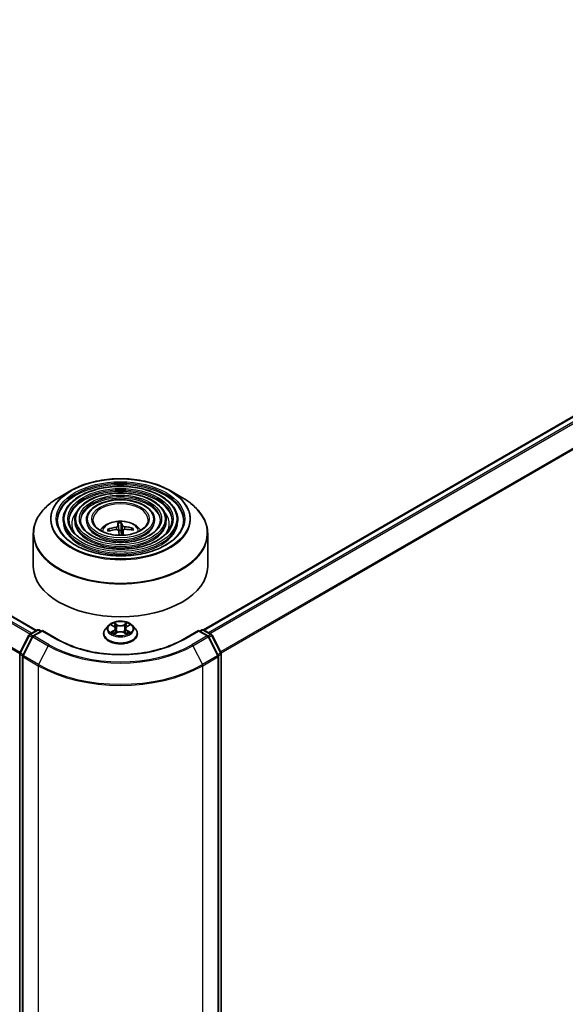
# Model space of a CAD drawing. Units: millimetres. Extents: x -922 to 7349, y 36 to 1300.
# Drawn here: x -526 to -474, y 383 to 477 of the extents above; entities that cross this region are included whole.
import ezdxf

# ---------------------------------------------------------------- set-up
doc = ezdxf.new("R2010")
doc.units = ezdxf.units.MM
doc.header["$LTSCALE"] = 4.5
doc.layers.add('Visible (ISO)', color=7, linetype='Continuous', lineweight=35)
doc.layers.add('Visible Narrow (ISO)', color=7, linetype='Continuous', lineweight=25)

msp = doc.modelspace()

# ---------------------------------------------------------------- linework, layer by layer
at = {"layer": 'Visible (ISO)'}
for p, q in [((-646.1588, 488.8744), (-524.5019, 418.6358)), ((-508.5529, 418.6811), (-430.0294, 464.0167)), ((-521.2251, 431.993), (-522.3576, 431.3391)), ((-511.751, 431.993), (-510.6185, 431.3391)), ((-521.9742, 429.1939), (-521.9742, 429.0578)), ((-520.863, 429.1939), (-520.863, 429.0578)), ((-519.7519, 429.1939), (-519.7519, 429.0578)), ((-516.7234, 428.8673), (-516.6622, 428.1672)), ((-516.4274, 428.1765), (-516.4095, 428.8798)), ((-513.2243, 429.1939), (-513.2243, 429.0578)), ((-512.1132, 429.1939), (-512.1132, 429.0578)), ((-511.002, 429.1939), (-511.002, 429.0578)), ((-517.5656, 428.1421), (-517.6371, 428.2617)), ((-516.2458, 428.1935), (-516.2965, 427.7212)), ((-515.3606, 428.3522), (-515.4263, 428.2352)), ((-524.8214, 427.8862), (-524.8214, 424.7485)), ((-508.1547, 427.8862), (-508.1547, 424.7485)), ((-525.182, 418.2432), (-524.4281, 418.6784)), ((-523.952, 418.6358), (-524.8444, 418.1206)), ((-524.2615, 418.6784), (-524.0698, 418.5678)), ((-523.952, 418.5794), (-523.952, 418.6358)), ((-522.4151, 417.7485), (-523.952, 418.6358)), ((-517.6274, 419.1054), (-517.903, 418.7979)), ((-517.3569, 419.1388), (-517.1209, 418.9977)), ((-516.9753, 418.8035), (-516.9297, 418.3793)), ((-516.0009, 418.8035), (-516.0464, 418.3793)), ((-515.8552, 418.9977), (-515.6192, 419.1388)), ((-515.3487, 419.1054), (-515.0732, 418.7979)), ((-509.0242, 418.6358), (-510.561, 417.7485)), ((-509.0242, 418.6358), (-509.0242, 418.5794)), ((-508.1318, 418.1206), (-509.0242, 418.6358)), ((-508.9063, 418.5678), (-508.7147, 418.6784)), ((-508.548, 418.6784), (-507.7941, 418.2432)), ((-526.104, 416.4926), (-525.2472, 418.1745)), ((-524.9095, 418.0519), (-525.829, 416.2471)), ((-518.0992, 418.3073), (-518.0992, 418.3257)), ((-517.077, 418.2972), (-516.8312, 418.4342)), ((-516.1449, 418.4342), (-515.8991, 418.2972)), ((-514.877, 418.3073), (-514.877, 418.3257)), ((-507.1472, 416.2471), (-508.0666, 418.0519)), ((-507.729, 418.1745), (-506.8722, 416.4926)), ((-526.1221, 339.0469), (-526.1221, 416.417)), ((-525.8471, 416.1714), (-525.8471, 338.7028)), ((-507.129, 338.7028), (-507.129, 416.1714)), ((-506.854, 416.417), (-506.854, 339.0469))]:
    msp.add_line(p, q, dxfattribs=at)
for centre, start, end in [((-524.3448, 418.5341), 60, 120), ((-508.6313, 418.5341), 60, 120), ((-525.0987, 418.0988), 120, 153.004492), ((-524.761, 417.9763), 120, 153.004492), ((-508.2151, 417.9763), 26.995508, 60), ((-507.8775, 418.0988), 26.995508, 60), ((-525.9554, 416.417), 153.004492, 180), ((-525.6805, 416.1714), 153.004492, 180), ((-507.2957, 416.1714), 0, 26.995508), ((-507.0207, 416.417), 0, 26.995508)]:
    msp.add_arc(centre, 0.1667, start, end, dxfattribs=at)
for centre, major_axis, ratio, start_param, end_param in [((-516.4104, 425.4806), (-0.2935, 3.5983), 0.0360652, 0.2706628, 0.5096471), ((-516.5652, 425.4745), (0.0084, 3.6103), 0.1476882, 5.7782535, 6.0172378), ((-516.4788, 425.4353), (-3.5117, -0.8378), 0.85786, 4.6261519, 4.8651362), ((-516.4894, 425.5247), (3.609, 0.0975), 0.7629453, 1.6537898, 1.8927741), ((-516.411, 425.4852), (0.506, -3.5746), 0.0470494, 2.2389291, 2.412423), ((-516.4881, 427.6962), (0.8341, 0), 0.5773503, 1.4980052, 1.781108), ((-516.5657, 425.4791), (0.221, 3.6035), 0.0645736, 5.3887606, 5.565322), ((-516.4867, 425.435), (-3.6081, -0.125), 0.863584, 4.3398933, 4.5788776), ((-516.4974, 425.5244), (3.5496, 0.6592), 0.7572213, 1.0764757, 1.31546), ((-516.4881, 424.7485), (8.3333, 0), 0.5773503, 3.1415927, 6.2831853)]:
    msp.add_ellipse(centre, major_axis=major_axis, ratio=ratio, start_param=start_param, end_param=end_param, dxfattribs=at)
for points, knots in [([(-521.2251, 431.993), (-520.7262, 432.2811), (-520.1504, 432.5224), (-518.8999, 432.8902), (-518.2255, 433.0167), (-516.8423, 433.1432), (-516.1338, 433.1432), (-514.7507, 433.0167), (-514.0762, 432.8902), (-512.8258, 432.5224), (-512.25, 432.2811), (-511.751, 431.993)], [3.1415927, 3.1415927, 3.1415927, 3.1415927, 3.4557519, 3.4557519, 3.7699112, 3.7699112, 4.0840704, 4.0840704, 4.3982297, 4.3982297, 4.712389, 4.712389, 4.712389, 4.712389]), ([(-511.002, 429.1939), (-511.002, 429.5319), (-511.0931, 429.8693), (-511.4478, 430.5137), (-511.7152, 430.8198), (-512.4024, 431.3714), (-512.8255, 431.6155), (-513.7812, 432.0131), (-514.3139, 432.1664), (-515.4339, 432.3672), (-516.0208, 432.4148), (-517.1905, 432.4002), (-517.773, 432.338), (-518.8761, 432.1098), (-519.3964, 431.9436), (-520.3229, 431.5224), (-520.7289, 431.2673), (-521.3827, 430.6916), (-521.6312, 430.371), (-521.9102, 429.7605), (-521.9742, 429.4773), (-521.9742, 429.1939)], [0.7853982, 0.7853982, 0.7853982, 0.7853982, 1.0930669, 1.0930669, 1.4089674, 1.4089674, 1.7317648, 1.7317648, 2.0550967, 2.0550967, 2.3778498, 2.3778498, 2.7003819, 2.7003819, 3.0232006, 3.0232006, 3.3465933, 3.3465933, 3.6689794, 3.6689794, 3.9269908, 3.9269908, 3.9269908, 3.9269908]), ([(-512.1132, 429.1939), (-512.1132, 429.4635), (-512.1853, 429.7326), (-512.4655, 430.247), (-512.6775, 430.4916), (-513.223, 430.9333), (-513.5599, 431.1291), (-514.3214, 431.4482), (-514.7461, 431.5714), (-515.6389, 431.7329), (-516.1069, 431.7715), (-517.0396, 431.7609), (-517.5042, 431.7118), (-518.3845, 431.5303), (-518.8, 431.398), (-519.5406, 431.0617), (-519.8655, 430.8576), (-520.3891, 430.3963), (-520.5885, 430.139), (-520.8118, 429.6486), (-520.863, 429.4214), (-520.863, 429.1939)], [0.7853982, 0.7853982, 0.7853982, 0.7853982, 1.0901259, 1.0901259, 1.4048166, 1.4048166, 1.7282556, 1.7282556, 2.0524488, 2.0524488, 2.3759179, 2.3759179, 2.6991047, 2.6991047, 3.0226486, 3.0226486, 3.3469087, 3.3469087, 3.6698622, 3.6698622, 3.9269908, 3.9269908, 3.9269908, 3.9269908]), ([(-524.8214, 427.8862), (-524.8214, 428.1448), (-524.7861, 428.4035), (-524.6463, 428.913), (-524.5419, 429.1639), (-524.2675, 429.6514), (-524.0976, 429.8881), (-523.6973, 430.3417), (-523.4668, 430.5587), (-522.9514, 430.9683), (-522.6664, 431.1609), (-522.3576, 431.3391)], [2.35619449, 2.35619449, 2.35619449, 2.35619449, 2.51327412, 2.51327412, 2.67035376, 2.67035376, 2.82743339, 2.82743339, 2.98451302, 2.98451302, 3.14159265, 3.14159265, 3.14159265, 3.14159265]), ([(-513.2243, 429.1939), (-513.2243, 429.3951), (-513.2773, 429.5959), (-513.4833, 429.9804), (-513.6398, 430.1633), (-514.0436, 430.4952), (-514.2944, 430.6426), (-514.8615, 430.8834), (-515.1782, 430.9763), (-515.844, 431.0987), (-516.1929, 431.1283), (-516.8887, 431.1216), (-517.2354, 431.0855), (-517.893, 430.9509), (-518.2037, 430.8524), (-518.7584, 430.601), (-519.0022, 430.448), (-519.3956, 430.101), (-519.5458, 429.9069), (-519.7134, 429.5367), (-519.7519, 429.3654), (-519.7519, 429.1939)], [0.7853982, 0.7853982, 0.7853982, 0.7853982, 1.0853462, 1.0853462, 1.3978713, 1.3978713, 1.7223159, 1.7223159, 2.0479692, 2.0479692, 2.3726573, 2.3726573, 2.6969553, 2.6969553, 3.0217267, 3.0217267, 3.3474497, 3.3474497, 3.6713195, 3.6713195, 3.9269908, 3.9269908, 3.9269908, 3.9269908]), ([(-510.6185, 431.3391), (-510.3097, 431.1609), (-510.0247, 430.9683), (-509.5093, 430.5587), (-509.2789, 430.3417), (-508.8785, 429.8881), (-508.7086, 429.6514), (-508.4343, 429.1639), (-508.3298, 428.913), (-508.19, 428.4035), (-508.1547, 428.1448), (-508.1547, 427.8862)], [4.71238898, 4.71238898, 4.71238898, 4.71238898, 4.86946861, 4.86946861, 5.02654825, 5.02654825, 5.18362788, 5.18362788, 5.34070751, 5.34070751, 5.49778714, 5.49778714, 5.49778714, 5.49778714]), ([(-510.4464, 429.1939), (-510.4464, 428.8217), (-510.554, 428.4489), (-510.9744, 427.7455), (-511.2817, 427.4147), (-512.0622, 426.828), (-512.5321, 426.5712), (-513.5907, 426.1543), (-514.179, 425.9942), (-515.4152, 425.7878), (-516.063, 425.7416), (-517.3517, 425.7684), (-517.9922, 425.8414), (-519.2, 426.0989), (-519.767, 426.2833), (-520.7693, 426.7429), (-521.2045, 427.0179), (-521.9015, 427.6287), (-522.1626, 427.9641), (-522.4615, 428.6002), (-522.5297, 428.8971), (-522.5297, 429.1939)], [5.4977871, 5.4977871, 5.4977871, 5.4977871, 5.8301191, 5.8301191, 6.1527641, 6.1527641, 6.4699265, 6.4699265, 6.78699, 6.78699, 7.104578, 7.104578, 7.4223392, 7.4223392, 7.7398288, 7.7398288, 8.0567797, 8.0567797, 8.3744189, 8.3744189, 8.6393798, 8.6393798, 8.6393798, 8.6393798]), ([(-511.5575, 429.1939), (-511.5575, 428.8901), (-511.646, 428.5856), (-511.9921, 428.0121), (-512.2439, 427.7429), (-512.8827, 427.2661), (-513.2665, 427.0576), (-514.1308, 426.7191), (-514.6111, 426.5892), (-515.6203, 426.422), (-516.1491, 426.3848), (-517.2008, 426.4076), (-517.7235, 426.4676), (-518.7085, 426.6783), (-519.1707, 426.8289), (-519.987, 427.2036), (-520.3412, 427.4276), (-520.908, 427.924), (-521.12, 428.1962), (-521.3632, 428.7121), (-521.4186, 428.9531), (-521.4186, 429.1939)], [5.4977871, 5.4977871, 5.4977871, 5.4977871, 5.8330605, 5.8330605, 6.1561415, 6.1561415, 6.4726347, 6.4726347, 6.7890489, 6.7890489, 7.1061045, 7.1061045, 7.4233689, 7.4233689, 7.740299, 7.740299, 8.0565671, 8.0565671, 8.373651, 8.373651, 8.6393798, 8.6393798, 8.6393798, 8.6393798]), ([(-512.6687, 429.1939), (-512.6687, 428.9585), (-512.7381, 428.7223), (-513.01, 428.2788), (-513.2062, 428.0712), (-513.7033, 427.7042), (-514.001, 427.544), (-514.6711, 427.284), (-515.0433, 427.1843), (-515.8254, 427.0563), (-516.2352, 427.0281), (-517.05, 427.0469), (-517.4548, 427.0939), (-518.217, 427.2578), (-518.5744, 427.3745), (-519.2048, 427.6644), (-519.4779, 427.8372), (-519.9144, 428.2193), (-520.0772, 428.4283), (-520.2647, 428.824), (-520.3074, 429.0091), (-520.3074, 429.1939)], [5.4977871, 5.4977871, 5.4977871, 5.4977871, 5.8378434, 5.8378434, 6.1614857, 6.1614857, 6.4769025, 6.4769025, 6.792299, 6.792299, 7.1085208, 7.1085208, 7.4250047, 7.4250047, 7.7410543, 7.7410543, 8.0562455, 8.0562455, 8.3724346, 8.3724346, 8.6393798, 8.6393798, 8.6393798, 8.6393798]), ([(-513.8492, 429.1939), (-513.8492, 429.0311), (-513.8984, 428.8674), (-514.0917, 428.5618), (-514.2289, 428.4199), (-514.5751, 428.1698), (-514.7813, 428.0608), (-515.245, 427.8841), (-515.5026, 427.8165), (-516.0435, 427.7301), (-516.3269, 427.7116), (-516.8899, 427.7261), (-517.1694, 427.7593), (-517.695, 427.8734), (-517.941, 427.9543), (-518.3739, 428.1539), (-518.5609, 428.2725), (-518.859, 428.5331), (-518.9696, 428.6749), (-519.0978, 428.9431), (-519.127, 429.0686), (-519.127, 429.1939)], [5.4977871, 5.4977871, 5.4977871, 5.4977871, 5.8478314, 5.8478314, 6.1721038, 6.1721038, 6.4853312, 6.4853312, 6.7987435, 6.7987435, 7.1133395, 7.1133395, 7.4282944, 7.4282944, 7.7426124, 7.7426124, 8.0556781, 8.0556781, 8.3700357, 8.3700357, 8.6393798, 8.6393798, 8.6393798, 8.6393798]), ([(-518.4253, 428.196), (-518.3756, 428.2702), (-518.3206, 428.3379), (-518.1295, 428.5402), (-517.9801, 428.65), (-517.6254, 428.8501), (-517.4146, 428.9283), (-516.9685, 429.0368), (-516.7323, 429.064), (-516.2621, 429.0652), (-516.0284, 429.0397), (-515.5729, 428.933), (-515.3511, 428.8517), (-514.9467, 428.6208), (-514.7603, 428.4743), (-514.5879, 428.2494), (-514.569, 428.2231), (-514.5508, 428.196)], [0.4377939, 0.4377939, 0.4377939, 0.4377939, 0.5682133, 0.5682133, 0.8655707, 0.8655707, 1.2408307, 1.2408307, 1.6352556, 1.6352556, 2.0250919, 2.0250919, 2.4193597, 2.4193597, 2.7936656, 2.7936656, 2.8413192, 2.8413192, 2.8413192, 2.8413192]), ([(-516.7234, 428.8673), (-516.724, 428.8745), (-516.7247, 428.8825), (-516.7258, 428.8978), (-516.7265, 428.9074), (-516.7273, 428.922), (-516.7277, 428.9296), (-516.728, 428.939), (-516.728, 428.9429), (-516.7279, 428.9451)], [0.0427285, 0.0427285, 0.0427285, 0.0427285, 0.046469677, 0.046469677, 0.051108902, 0.051108902, 0.055816051, 0.055816051, 0.05997866, 0.05997866, 0.05997866, 0.05997866]), ([(-516.4169, 428.9575), (-516.4158, 428.9553), (-516.4146, 428.9515), (-516.4126, 428.9421), (-516.4115, 428.9345), (-516.4102, 428.9199), (-516.4097, 428.9103), (-516.4093, 428.895), (-516.4093, 428.887), (-516.4095, 428.8798)], [0.014560073, 0.014560073, 0.014560073, 0.014560073, 0.018722682, 0.018722682, 0.023429831, 0.023429831, 0.028069056, 0.028069056, 0.031810233, 0.031810233, 0.031810233, 0.031810233]), ([(-517.7234, 428.2853), (-517.716, 428.2881), (-517.7071, 428.2901), (-517.6908, 428.2912), (-517.6806, 428.2902), (-517.6647, 428.2856), (-517.6561, 428.2812), (-517.6451, 428.2725), (-517.6405, 428.2671), (-517.6371, 428.2617)], [0.014560073, 0.014560073, 0.014560073, 0.014560073, 0.018722682, 0.018722682, 0.023429831, 0.023429831, 0.028069056, 0.028069056, 0.031810233, 0.031810233, 0.031810233, 0.031810233]), ([(-516.7299, 428.6165), (-516.7297, 428.6052), (-516.734, 428.5926), (-516.7522, 428.5684), (-516.766, 428.5567), (-516.7982, 428.5371), (-516.8187, 428.5279), (-516.8576, 428.5157), (-516.8751, 428.5116), (-516.8924, 428.5088)], [0, 0, 0, 0, 0.012499779, 0.012499779, 0.024999557, 0.024999557, 0.037523671, 0.037523671, 0.046676606, 0.046676606, 0.046676606, 0.046676606]), ([(-516.8627, 428.2606), (-516.8397, 428.2626), (-516.815, 428.2618), (-516.7694, 428.2534), (-516.7485, 428.2459), (-516.7151, 428.227), (-516.7005, 428.2144), (-516.6833, 428.1896), (-516.6785, 428.1782), (-516.6763, 428.1668)], [0, 0, 0, 0, 0.012499779, 0.012499779, 0.024999557, 0.024999557, 0.037523671, 0.037523671, 0.046676606, 0.046676606, 0.046676606, 0.046676606]), ([(-516.1134, 428.5398), (-516.1364, 428.5417), (-516.1611, 428.5459), (-516.2067, 428.5584), (-516.2277, 428.5669), (-516.261, 428.5851), (-516.2757, 428.5962), (-516.2928, 428.6163), (-516.2976, 428.6251), (-516.2999, 428.6336)], [0, 0, 0, 0, 0.012499779, 0.012499779, 0.024999557, 0.024999557, 0.037523671, 0.037523671, 0.046676606, 0.046676606, 0.046676606, 0.046676606]), ([(-516.2462, 428.1839), (-516.2464, 428.1991), (-516.2421, 428.2151), (-516.2239, 428.2435), (-516.2101, 428.256), (-516.1779, 428.275), (-516.1575, 428.2827), (-516.1185, 428.2903), (-516.101, 428.2917), (-516.0838, 428.2915)], [0, 0, 0, 0, 0.012499779, 0.012499779, 0.024999557, 0.024999557, 0.037523671, 0.037523671, 0.046676606, 0.046676606, 0.046676606, 0.046676606]), ([(-515.3606, 428.3522), (-515.3573, 428.3579), (-515.3527, 428.3636), (-515.3418, 428.3732), (-515.3332, 428.3783), (-515.3173, 428.3842), (-515.307, 428.386), (-515.2906, 428.3862), (-515.2817, 428.3849), (-515.2741, 428.3827)], [0.0427285, 0.0427285, 0.0427285, 0.0427285, 0.046469677, 0.046469677, 0.051108902, 0.051108902, 0.055816051, 0.055816051, 0.05997866, 0.05997866, 0.05997866, 0.05997866]), ([(-515.3487, 419.1054), (-515.4169, 419.1814), (-515.5035, 419.2482), (-515.7078, 419.363), (-515.8268, 419.4103), (-516.0822, 419.4793), (-516.2185, 419.5011), (-516.4948, 419.5179), (-516.6347, 419.513), (-516.9055, 419.4769), (-517.0363, 419.4458), (-517.2766, 419.3591), (-517.3861, 419.3035), (-517.5348, 419.1969), (-517.5847, 419.153), (-517.6274, 419.1054)], [1.2629648, 1.2629648, 1.2629648, 1.2629648, 1.5839777, 1.5839777, 1.9184063, 1.9184063, 2.2514838, 2.2514838, 2.5827972, 2.5827972, 2.9145331, 2.9145331, 3.2485111, 3.2485111, 3.4494242, 3.4494242, 3.4494242, 3.4494242]), ([(-517.903, 418.7979), (-517.9278, 418.7702), (-517.9506, 418.7416), (-517.9917, 418.6826), (-518.01, 418.6522), (-518.0418, 418.5899), (-518.0553, 418.5579), (-518.077, 418.493), (-518.0853, 418.4599), (-518.0964, 418.3931), (-518.0992, 418.3594), (-518.0992, 418.3257)], [3.4494242, 3.4494242, 3.4494242, 3.4494242, 3.54493753, 3.54493753, 3.64045085, 3.64045085, 3.73596417, 3.73596417, 3.83147749, 3.83147749, 3.92699082, 3.92699082, 3.92699082, 3.92699082]), ([(-516.9753, 418.8035), (-516.9769, 418.8186), (-516.9804, 418.8336), (-516.9908, 418.8628), (-516.9977, 418.877), (-517.0148, 418.9044), (-517.0248, 418.9176), (-517.0478, 418.9427), (-517.0607, 418.9547), (-517.089, 418.9773), (-517.1044, 418.9879), (-517.1209, 418.9977)], [0.84730152, 0.84730152, 0.84730152, 0.84730152, 0.98850982, 0.98850982, 1.12971813, 1.12971813, 1.27092643, 1.27092643, 1.41213473, 1.41213473, 1.55334303, 1.55334303, 1.55334303, 1.55334303]), ([(-516.1449, 418.4342), (-516.182, 418.4549), (-516.2241, 418.472), (-516.3148, 418.498), (-516.3633, 418.5069), (-516.4627, 418.5157), (-516.5135, 418.5157), (-516.6128, 418.5069), (-516.6614, 418.498), (-516.7521, 418.472), (-516.7942, 418.4549), (-516.8312, 418.4342)], [1.5882496, 1.5882496, 1.5882496, 1.5882496, 1.8954276, 1.8954276, 2.2026055, 2.2026055, 2.5097835, 2.5097835, 2.8169614, 2.8169614, 3.1241394, 3.1241394, 3.1241394, 3.1241394]), ([(-515.8552, 418.9977), (-515.8717, 418.9879), (-515.8871, 418.9773), (-515.9154, 418.9547), (-515.9283, 418.9427), (-515.9513, 418.9176), (-515.9614, 418.9044), (-515.9784, 418.877), (-515.9854, 418.8628), (-515.9958, 418.8336), (-515.9992, 418.8186), (-516.0009, 418.8035)], [3.15904595, 3.15904595, 3.15904595, 3.15904595, 3.30025425, 3.30025425, 3.44146255, 3.44146255, 3.58267086, 3.58267086, 3.72387916, 3.72387916, 3.86508746, 3.86508746, 3.86508746, 3.86508746]), ([(-514.877, 418.3257), (-514.877, 418.3594), (-514.8798, 418.3931), (-514.8908, 418.4599), (-514.8991, 418.493), (-514.9209, 418.5579), (-514.9344, 418.5899), (-514.9662, 418.6522), (-514.9845, 418.6826), (-515.0256, 418.7416), (-515.0483, 418.7702), (-515.0732, 418.7979)], [0.78539816, 0.78539816, 0.78539816, 0.78539816, 0.88091149, 0.88091149, 0.97642481, 0.97642481, 1.07193813, 1.07193813, 1.16745145, 1.16745145, 1.26296478, 1.26296478, 1.26296478, 1.26296478]), ([(-510.561, 417.7485), (-511.1773, 417.3927), (-511.8943, 417.0916), (-513.4581, 416.6316), (-514.3046, 416.4727), (-516.0425, 416.3137), (-516.9336, 416.3137), (-518.6715, 416.4727), (-519.5181, 416.6316), (-521.0818, 417.0916), (-521.7988, 417.3927), (-522.4151, 417.7485)], [1.5707963, 1.5707963, 1.5707963, 1.5707963, 1.8849556, 1.8849556, 2.1991149, 2.1991149, 2.5132741, 2.5132741, 2.8274334, 2.8274334, 3.1415927, 3.1415927, 3.1415927, 3.1415927]), ([(-518.0992, 418.3073), (-518.0992, 418.2079), (-518.073, 418.1088), (-517.9714, 417.919), (-517.8942, 417.8287), (-517.6949, 417.6648), (-517.5712, 417.592), (-517.2912, 417.4731), (-517.1349, 417.4272), (-516.8063, 417.3667), (-516.634, 417.3521), (-516.2906, 417.3554), (-516.1194, 417.3732), (-515.7948, 417.4396), (-515.6414, 417.4882), (-515.3675, 417.6124), (-515.2471, 417.6879), (-515.0529, 417.8592), (-514.9787, 417.9551), (-514.8959, 418.138), (-514.877, 418.2226), (-514.877, 418.3073)], [3.9269908, 3.9269908, 3.9269908, 3.9269908, 4.2267014, 4.2267014, 4.5391124, 4.5391124, 4.8636054, 4.8636054, 5.1893334, 5.1893334, 5.5140838, 5.5140838, 5.8384387, 5.8384387, 6.1632728, 6.1632728, 6.4890702, 6.4890702, 6.8129852, 6.8129852, 7.0685835, 7.0685835, 7.0685835, 7.0685835]), ([(-517.2501, 418.4158), (-517.2401, 418.4075), (-517.2292, 418.3991), (-517.2059, 418.3824), (-517.1934, 418.374), (-517.1669, 418.3575), (-517.1529, 418.3494), (-517.1234, 418.3335), (-517.1079, 418.3257), (-517.0824, 418.3137), (-517.0727, 418.3093), (-517.0629, 418.3051)], [4.53490148, 4.53490148, 4.53490148, 4.53490148, 4.60505141, 4.60505141, 4.67520135, 4.67520135, 4.74535128, 4.74535128, 4.81550122, 4.81550122, 4.85637589, 4.85637589, 4.85637589, 4.85637589]), ([(-515.9133, 418.3051), (-515.9034, 418.3093), (-515.8938, 418.3137), (-515.8682, 418.3257), (-515.8527, 418.3335), (-515.8232, 418.3494), (-515.8092, 418.3575), (-515.7827, 418.374), (-515.7703, 418.3824), (-515.7469, 418.3991), (-515.7361, 418.4075), (-515.726, 418.4158)], [6.13919839, 6.13919839, 6.13919839, 6.13919839, 6.18007307, 6.18007307, 6.250223, 6.250223, 6.32037294, 6.32037294, 6.39052288, 6.39052288, 6.46067281, 6.46067281, 6.46067281, 6.46067281])]:
    msp.add_open_spline(points, degree=3, knots=knots, dxfattribs=at)
for points, weights in [([(-516.6622, 428.1672), (-516.6585, 428.1091), (-516.6553, 428.0585)], [1, 1.06406405363, 1.12672051271]), ([(-516.3946, 427.7362), (-516.4054, 427.8776), (-516.4274, 428.1765)], [1.8284082018, 1.44873413118, 1])]:
    msp.add_rational_spline(points, weights, degree=2, dxfattribs=at)
msp.add_open_spline([(-516.3926, 427.7183), (-516.3935, 427.7242), (-516.3942, 427.7302), (-516.3946, 427.7362)], degree=3, dxfattribs=at)
at = {"layer": 'Visible Narrow (ISO)'}
for p, q in [((-646.7489, 488.5247), (-525.0999, 418.2906)), ((-524.967, 418.3673), (-646.6584, 488.6259)), ((-646.2422, 488.8662), (-524.5508, 418.6076)), ((-647.6957, 486.6169), (-526.1219, 416.4262)), ((-526.0874, 416.525), (-647.6683, 486.7198)), ((-508.5039, 418.653), (-429.9461, 464.0084)), ((-429.5298, 463.7681), (-508.0877, 418.4127)), ((-507.9548, 418.3359), (-429.4393, 463.6669)), ((-428.5199, 461.862), (-506.9244, 416.5951)), ((-506.8777, 416.5034), (-428.4926, 461.7591)), ((-516.8924, 428.5088), (-516.8893, 428.2581)), ((-516.7299, 428.6165), (-516.6841, 428.1893)), ((-516.2999, 428.6336), (-516.3946, 427.7362)), ((-516.2462, 428.1839), (-516.2957, 427.7213)), ((-516.1134, 428.5398), (-516.113, 428.2903)), ((-525.0987, 418.2349), (-524.3448, 418.6702)), ((-524.761, 418.1123), (-523.952, 418.5794)), ((-524.3448, 418.6702), (-524.1186, 418.5396)), ((-523.952, 418.5794), (-522.4985, 417.7403)), ((-517.4361, 419.1764), (-517.1352, 418.9966)), ((-517.1352, 418.6159), (-517.4361, 418.436)), ((-517.3044, 418.471), (-517.1153, 418.5841)), ((-516.8177, 419.1798), (-517.1293, 419.3536)), ((-517.1153, 418.5841), (-517.0957, 418.3199)), ((-517.0328, 419.2569), (-516.8369, 419.1476)), ((-516.8369, 419.1476), (-516.865, 418.7542)), ((-515.8468, 419.3536), (-516.1584, 419.1798)), ((-516.1392, 419.1476), (-515.9433, 419.2569)), ((-516.1392, 419.1476), (-516.1112, 418.7542)), ((-515.8609, 418.5841), (-515.8804, 418.3199)), ((-515.8609, 418.5841), (-515.6717, 418.471)), ((-515.841, 418.9966), (-515.5401, 419.1764)), ((-515.5401, 418.436), (-515.841, 418.6159)), ((-510.4777, 417.7403), (-509.0242, 418.5794)), ((-509.0242, 418.5794), (-508.2151, 418.1123)), ((-508.8575, 418.5396), (-508.6313, 418.6702)), ((-508.6313, 418.6702), (-507.8775, 418.2349)), ((-526.046, 416.4518), (-525.1892, 418.1337)), ((-525.771, 416.2062), (-524.8516, 418.0111)), ((-525.1892, 418.1337), (-524.9409, 417.9903)), ((-524.8696, 418.1027), (-525.0987, 418.2349)), ((-524.8516, 418.0111), (-523.3981, 417.1719)), ((-523.3075, 417.2732), (-524.761, 418.1123)), ((-517.1293, 418.2589), (-516.8177, 418.4326)), ((-516.1584, 418.4326), (-515.8468, 418.2589)), ((-508.2151, 418.1123), (-509.6686, 417.2732)), ((-509.5781, 417.1719), (-508.1246, 418.0111)), ((-508.1246, 418.0111), (-507.2051, 416.2062)), ((-507.8775, 418.2349), (-508.1065, 418.1027)), ((-508.0352, 417.9903), (-507.7869, 418.1337)), ((-507.7869, 418.1337), (-506.9302, 416.4518)), ((-523.3981, 417.1719), (-524.3175, 415.3671)), ((-509.5781, 417.1719), (-508.6586, 415.3671)), ((-526.0733, 338.9788), (-526.0733, 416.3489)), ((-526.0733, 416.3489), (-525.8413, 416.215)), ((-525.7977, 416.3085), (-526.046, 416.4518)), ((-525.7983, 416.1034), (-524.3448, 415.2642)), ((-525.7983, 338.6347), (-525.7983, 416.1034)), ((-524.3175, 415.3671), (-525.771, 416.2062)), ((-507.2051, 416.2062), (-508.6586, 415.3671)), ((-508.6313, 415.2642), (-507.1778, 416.1034)), ((-506.9302, 416.4518), (-507.1785, 416.3085)), ((-507.1778, 416.1034), (-507.1778, 338.6347)), ((-507.1348, 416.215), (-506.9028, 416.3489)), ((-506.9028, 416.3489), (-506.9028, 338.9788)), ((-524.3448, 415.2642), (-524.3448, 337.7955)), ((-508.6313, 337.7955), (-508.6313, 415.2642))]:
    msp.add_line(p, q, dxfattribs=at)
for centre, major_axis in [((-516.4881, 429.2846), (-6.6206, 0)), ((-516.4881, 429.2846), (-6.1528, 0)), ((-516.4881, 429.2846), (5.375, 0)), ((-516.4881, 429.2846), (-5.0417, 0)), ((-516.4881, 429.2846), (4.2638, 0)), ((-516.4881, 429.2846), (-3.9305, 0)), ((-516.4881, 429.2846), (3.1527, 0)), ((-516.4881, 429.2846), (-2.75, 0)), ((-516.4881, 418.8062), (1.1897, 0))]:
    msp.add_ellipse(centre, major_axis=major_axis, ratio=0.5773503, dxfattribs=at)
for centre, major_axis, ratio, start_param, end_param in [((-516.4881, 429.1939), (-6.0417, 0), 0.5773503, 3.1415927, 6.2831853), ((-516.4881, 429.258), (-6.6992, 0), 0.5773503, 5.4977871, 10.2101761), ((-516.4881, 429.0578), (6.0417, 0), 0.5773503, 0.0196904, 3.1219023), ((-516.4881, 429.1939), (-4.9306, 0), 0.5773503, 3.1415927, 6.2831853), ((-516.4881, 429.0578), (4.9306, 0), 0.5773503, 0.02418, 3.1174126), ((-516.4881, 427.9504), (8.3008, 0), 0.5773503, 2.3561945, 7.0685835), ((-516.4881, 429.1939), (-3.8193, 0), 0.5773503, 3.1415927, 6.2831853), ((-516.4881, 429.0578), (3.8193, 0), 0.5773503, 0.0313236, 3.1102691), ((-516.4881, 428.831), (-4.6528, 0), 0.5773503, 5.7863802, 6.6412643), ((-516.4881, 428.831), (-4.6527, 0), 0.5773503, 5.7865259, 6.6414156), ((-516.4881, 429.1939), (-2.6389, 0), 0.5773503, 3.1415927, 6.2831853), ((-516.4881, 428.831), (4.6528, 0), 0.5773503, 5.9251063, 6.7799904), ((-516.4881, 428.831), (4.6527, 0), 0.5773503, 5.924955, 6.7798447), ((-516.4881, 429.1939), (-5.4861, 0), 0.5773503, 0, 3.1415927), ((-516.4881, 429.0578), (5.4861, 0), 0.5773503, 3.1415927, 6.2831853), ((-516.4881, 429.1939), (-4.3749, 0), 0.5773503, 0, 3.1415927), ((-516.4881, 429.0578), (4.3749, 0), 0.5773503, 3.1415927, 6.2831853), ((-516.4881, 429.1939), (-3.2638, 0), 0.5773503, 0, 3.1415927), ((-516.4881, 429.0578), (3.2638, 0), 0.5773503, 3.1415927, 6.2831853), ((-516.4881, 428.0734), (-1.7049, 0), 0.5773503, 3.138847, 6.285931), ((-516.4881, 428.2442), (-1.2374, 0), 0.5773503, 4.6548465, 4.9074519), ((-516.4881, 428.2164), (1.1517, 0), 0.5773503, 1.5025322, 1.776581), ((-516.4881, 428.2442), (-1.2374, 0), 0.5773503, 6.2256429, 6.4782482), ((-516.4881, 428.2164), (-1.1517, 0), 0.5773503, 6.2149211, 6.4198409), ((-516.4881, 428.2164), (1.1517, 0), 0.5773503, 0.0047849, 0.2057846), ((-516.4881, 428.2442), (1.2374, 0), 0.5773503, 6.2256429, 6.4782482), ((-516.4881, 427.8862), (-8.3333, 0), 0.5773503, 0, 3.1415927), ((-524.3448, 418.5341), (-0.0833, 0.1443), 0.5773503, 5.4977871, 6.2831853), ((-524.3448, 418.5341), (0.0833, 0.1443), 0.5773503, 0, 0.7853982), ((-516.4881, 418.3752), (-1.5932, 0), 0.5773503, 5.8056187, 9.9023446), ((-516.4881, 418.765), (-1.2829, 0), 0.5773503, 5.8056187, 9.9023446), ((-516.4881, 418.8062), (-1.1445, 0), 0.5773503, 5.3071026, 5.6884717), ((-516.4881, 418.6803), (0.8957, 0), 0.5773503, 2.1762943, 2.4206222), ((-517.1352, 418.9739), (0.0143, 0.0238), 0.5873385, 0, 0.7942785), ((-517.4765, 418.8062), (0.4745, 0), 0.5773503, 5.5152404, 7.0511302), ((-517.1352, 418.5932), (0.0143, -0.0238), 0.5873385, 0.8637843, 2.3473142), ((-517.4765, 418.7855), (0.5022, 0), 0.5773503, 5.5152404, 6.3450887), ((-517.052, 419.2473), (-0.0227, -0.016), 0.1849737, 1.043317, 2.4384992), ((-516.9837, 419.1037), (-0.0268, -0.0074), 0.2229178, 3.8515805, 5.2070037), ((-516.8842, 418.7447), (-0.0268, -0.0074), 0.2228845, 3.8515738, 5.2026198), ((-516.8177, 419.1572), (-0.0135, -0.0243), 0.5671862, 3.9184152, 5.401945), ((-516.4881, 419.3562), (0.5022, 0), 0.5773503, 3.9444441, 5.4803339), ((-516.4881, 419.3769), (-0.4745, 0), 0.5773503, 0.8028515, 2.3387412), ((-516.4881, 418.2356), (0.4745, 0), 0.5773503, 0.8028515, 2.3387412), ((-516.1584, 419.1572), (0.0135, -0.0243), 0.5671862, 0.8812403, 2.3647701), ((-516.0919, 418.7447), (-0.0268, 0.0074), 0.2228845, 4.2221582, 5.5732041), ((-515.4996, 418.8062), (-0.4745, 0), 0.5773503, 5.5152404, 7.0511302), ((-515.9925, 419.1037), (-0.0268, 0.0074), 0.2229178, 4.2177743, 5.5731974), ((-515.4996, 418.7855), (-0.5022, 0), 0.5773503, 6.221282, 7.0511302), ((-516.4881, 418.6803), (0.8957, 0), 0.5773503, 0.7209705, 0.9652983), ((-515.9241, 419.2473), (-0.0227, 0.016), 0.1849737, 0.7030935, 2.0982756), ((-515.841, 418.5932), (-0.0143, -0.0238), 0.5873385, 3.9358711, 5.419401), ((-515.841, 418.9739), (-0.0143, 0.0238), 0.5873385, 5.4889069, 6.2831853), ((-516.4881, 418.8062), (-1.1445, 0), 0.5773503, 3.7363063, 4.1176753), ((-508.6313, 418.5341), (-0.0833, 0.1443), 0.5773503, 5.4977871, 6.2831853), ((-508.6313, 418.5341), (0.0833, 0.1443), 0.5773503, 0, 0.7853982), ((-525.0987, 418.0988), (-0.1485, 0.0757), 0.0739221, 0, 0.9533753), ((-525.0987, 418.0988), (0.0833, 0.1443), 0.5773503, 0.7853982, 1.6614562), ((-525.0987, 418.0988), (-0.0833, 0.1443), 0.5773503, 5.4977871, 6.2831853), ((-524.761, 417.9763), (-0.1485, 0.0757), 0.0739221, 0, 0.9533753), ((-524.761, 417.9763), (0.0833, 0.1443), 0.5773503, 0.7853982, 1.6614562), ((-524.761, 417.9763), (-0.0833, 0.1443), 0.5773503, 5.4977871, 6.2831853), ((-522.4985, 417.6042), (0.0833, 0.1443), 0.5773503, 0, 0.7853982), ((-516.4881, 421.2104), (8.5, 0), 0.5773503, 3.9269908, 5.4977871), ((-516.4881, 418.3257), (-1.6111, 0), 0.5773503, 0, 3.1415927), ((-516.4881, 418.3073), (1.6111, 0), 0.5773503, 3.1415927, 6.2831853), ((-516.4881, 418.8062), (1.1445, 0), 0.5773503, 3.7363063, 4.1176753), ((-517.2845, 418.4619), (-0.0053, -0.0273), 0.7797536, 4.5269049, 5.922087), ((-517.204, 418.4042), (-0.0236, -0.0146), 0.7297361, 5.1634453, 5.7754826), ((-516.8177, 418.41), (-0.0135, 0.0243), 0.5671862, 5.5063628, 6.2831853), ((-516.1584, 418.41), (0.0135, 0.0243), 0.5671862, 0, 0.7768225), ((-516.4881, 418.8062), (1.1445, 0), 0.5773503, 5.3071026, 5.6884717), ((-515.7721, 418.4042), (-0.0236, 0.0146), 0.7297361, 3.6492954, 4.2613326), ((-515.6916, 418.4619), (0.0053, -0.0273), 0.7797536, 0.3610983, 1.7562804), ((-510.4777, 417.6042), (-0.0833, 0.1443), 0.5773503, 5.4977871, 6.2831853), ((-508.2151, 417.9763), (0.0833, 0.1443), 0.5773503, 0, 0.7853982), ((-508.2151, 417.9763), (0.0833, -0.1443), 0.5773503, 1.4801364, 2.3561945), ((-508.2151, 417.9763), (0.1485, 0.0757), 0.0739221, 5.32981, 6.2831853), ((-507.8775, 418.0988), (0.0833, 0.1443), 0.5773503, 0, 0.7853982), ((-507.8775, 418.0988), (0.0833, -0.1443), 0.5773503, 1.4801364, 2.3561945), ((-507.8775, 418.0988), (0.1485, 0.0757), 0.0739221, 5.32981, 6.2831853), ((-523.3075, 417.1371), (-0.0833, -0.1443), 0.5773503, 3.9269908, 4.8030489), ((-516.4881, 421.1614), (9.7722, 0), 0.5773503, 3.9269908, 5.4977871), ((-516.4881, 421.2104), (-9.6442, 0), 0.5773503, 0.7853982, 2.3561945), ((-509.6686, 417.1371), (0.0833, -0.1443), 0.5773503, 1.4801364, 2.3561945), ((-525.9554, 416.417), (-0.1667, 0), 0.5773503, 0, 0.7853982), ((-525.9554, 416.417), (-0.1485, 0.0757), 0.0739221, 0, 0.9533753), ((-525.9554, 416.417), (0.0833, 0.1443), 0.5773503, 1.6614562, 2.3561945), ((-525.6805, 416.1714), (-0.1667, 0), 0.5773503, 0, 0.7853982), ((-525.6805, 416.1714), (-0.1485, 0.0757), 0.0739221, 0, 0.9533753), ((-525.6805, 416.1714), (0.0833, 0.1443), 0.5773503, 1.6614562, 2.3561945), ((-507.2957, 416.1714), (0.1485, 0.0757), 0.0739221, 5.32981, 6.2831853), ((-507.2957, 416.1714), (0.0833, -0.1443), 0.5773503, 0.7853982, 1.4801364), ((-507.2957, 416.1714), (0.1667, 0), 0.5773503, 5.4977871, 6.2831853), ((-507.0207, 416.417), (0.1485, 0.0757), 0.0739221, 5.32981, 6.2831853), ((-507.0207, 416.417), (0.0833, -0.1443), 0.5773503, 0.7853982, 1.4801364), ((-507.0207, 416.417), (0.1667, 0), 0.5773503, 5.4977871, 6.2831853), ((-524.227, 415.3322), (0.0833, 0.1443), 0.5773503, 1.6614562, 2.3561945), ((-516.4881, 419.8003), (11.1111, 0), 0.5773503, 3.9269908, 5.4977871), ((-516.4881, 419.8874), (-11.0725, 0), 0.5773503, 0.7853982, 2.3561945), ((-508.7492, 415.3322), (-0.0833, 0.1443), 0.5773503, 3.9269908, 4.6217291)]:
    msp.add_ellipse(centre, major_axis=major_axis, ratio=ratio, start_param=start_param, end_param=end_param, dxfattribs=at)
for points, knots in [([(-517.3031, 419.1067), (-517.3076, 419.1117), (-517.3124, 419.1164), (-517.3294, 419.1315), (-517.3427, 419.1404), (-517.3689, 419.1546), (-517.3818, 419.1602), (-517.4085, 419.1697), (-517.4223, 419.1735), (-517.4361, 419.1764)], [0.001908258, 0.001908258, 0.001908258, 0.001908258, 0.005934038, 0.005934038, 0.0154285, 0.0154285, 0.023744988, 0.023744988, 0.032394303, 0.032394303, 0.032394303, 0.032394303]), ([(-517.4361, 419.1764), (-517.4235, 419.1717), (-517.4109, 419.1665), (-517.3865, 419.1551), (-517.3746, 419.149), (-517.361, 419.1413), (-517.359, 419.14), (-517.3569, 419.1388)], [-0.032394303, -0.032394303, -0.032394303, -0.032394303, -0.023744988, -0.023744988, -0.0154285, -0.0154285, -0.013913302, -0.013913302, -0.013913302, -0.013913302]), ([(-517.0328, 419.2569), (-517.0419, 419.2657), (-517.0507, 419.2748), (-517.073, 419.2981), (-517.0861, 419.3119), (-517.1093, 419.3351), (-517.1193, 419.3448), (-517.1293, 419.3536)], [-0.032055974, -0.032055974, -0.032055974, -0.032055974, -0.02365019, -0.02365019, -0.010200936, -0.010200936, 0.000338329, 0.000338329, 0.000338329, 0.000338329]), ([(-517.1293, 419.3536), (-517.1231, 419.3439), (-517.1169, 419.3328), (-517.102, 419.3051), (-517.0932, 419.288), (-517.0762, 419.2586), (-517.0691, 419.2469), (-517.0609, 419.2356)], [-0.000338329, -0.000338329, -0.000338329, -0.000338329, 0.010200936, 0.010200936, 0.02365019, 0.02365019, 0.032055974, 0.032055974, 0.032055974, 0.032055974]), ([(-517.0609, 419.2356), (-517.0469, 419.2163), (-517.0344, 419.1954), (-517.013, 419.1515), (-517.0043, 419.1285), (-516.9978, 419.1054)], [-0.028982846, -0.028982846, -0.028982846, -0.028982846, -0.014585063, -0.014585063, 0, 0, 0, 0]), ([(-516.9645, 419.1132), (-516.9715, 419.1386), (-516.981, 419.1639), (-517.0041, 419.2123), (-517.0177, 419.2355), (-517.0328, 419.2569)], [0, 0, 0, 0, 0.014585063, 0.014585063, 0.028982846, 0.028982846, 0.028982846, 0.028982846]), ([(-516.9978, 419.1054), (-516.9813, 419.0456), (-516.9647, 418.9858), (-516.9315, 418.8661), (-516.9149, 418.8063), (-516.8983, 418.7465)], [-0.068779854, -0.068779854, -0.068779854, -0.068779854, -0.034389927, -0.034389927, 0, 0, 0, 0]), ([(-516.865, 418.7542), (-516.8816, 418.8141), (-516.8981, 418.8739), (-516.9313, 418.9936), (-516.9479, 419.0534), (-516.9645, 419.1132)], [0, 0, 0, 0, 0.034389927, 0.034389927, 0.068779854, 0.068779854, 0.068779854, 0.068779854]), ([(-516.8983, 418.7465), (-516.8745, 418.6611), (-516.8473, 418.5771), (-516.8103, 418.4804), (-516.8045, 418.4656), (-516.7985, 418.4509)], [-0.098241255, -0.098241255, -0.098241255, -0.098241255, -0.049120627, -0.049120627, -0.040233478, -0.040233478, -0.040233478, -0.040233478]), ([(-516.7721, 418.4625), (-516.7775, 418.4765), (-516.7827, 418.4906), (-516.8171, 418.5862), (-516.8427, 418.6696), (-516.865, 418.7542)], [0.040586257, 0.040586257, 0.040586257, 0.040586257, 0.049120627, 0.049120627, 0.098241255, 0.098241255, 0.098241255, 0.098241255]), ([(-516.1112, 418.7542), (-516.1335, 418.6696), (-516.159, 418.5862), (-516.1935, 418.4906), (-516.1987, 418.4765), (-516.204, 418.4625)], [0, 0, 0, 0, 0.049120627, 0.049120627, 0.057654997, 0.057654997, 0.057654997, 0.057654997]), ([(-516.1776, 418.4509), (-516.1717, 418.4656), (-516.1659, 418.4804), (-516.1288, 418.5771), (-516.1016, 418.6611), (-516.0779, 418.7465)], [-0.058007777, -0.058007777, -0.058007777, -0.058007777, -0.049120627, -0.049120627, 0, 0, 0, 0]), ([(-516.0117, 419.1132), (-516.0283, 419.0534), (-516.0448, 418.9936), (-516.078, 418.8739), (-516.0946, 418.8141), (-516.1112, 418.7542)], [0, 0, 0, 0, 0.034389927, 0.034389927, 0.068779854, 0.068779854, 0.068779854, 0.068779854]), ([(-516.0779, 418.7465), (-516.0613, 418.8063), (-516.0447, 418.8661), (-516.0115, 418.9858), (-515.9949, 419.0456), (-515.9783, 419.1054)], [-0.068779854, -0.068779854, -0.068779854, -0.068779854, -0.034389927, -0.034389927, 0, 0, 0, 0]), ([(-515.9433, 419.2569), (-515.9585, 419.2353), (-515.9722, 419.212), (-515.9952, 419.1636), (-516.0047, 419.1384), (-516.0117, 419.1132)], [0, 0, 0, 0, 0.014491423, 0.014491423, 0.028982846, 0.028982846, 0.028982846, 0.028982846]), ([(-515.9783, 419.1054), (-515.9719, 419.1283), (-515.9632, 419.1512), (-515.9419, 419.1951), (-515.9293, 419.2162), (-515.9152, 419.2356)], [-0.028982846, -0.028982846, -0.028982846, -0.028982846, -0.014491423, -0.014491423, 0, 0, 0, 0]), ([(-515.8468, 419.3536), (-515.855, 419.3463), (-515.8632, 419.3386), (-515.8796, 419.3225), (-515.8876, 419.3142), (-515.9051, 419.296), (-515.9146, 419.286), (-515.9306, 419.2695), (-515.9369, 419.2631), (-515.9433, 419.2569)], [-0.032394303, -0.032394303, -0.032394303, -0.032394303, -0.023744988, -0.023744988, -0.0154285, -0.0154285, -0.005934038, -0.005934038, 0, 0, 0, 0]), ([(-515.9152, 419.2356), (-515.9095, 419.2436), (-515.9042, 419.2518), (-515.8915, 419.2728), (-515.8846, 419.2854), (-515.8726, 419.3078), (-515.8674, 419.3178), (-515.857, 419.3367), (-515.8519, 419.3456), (-515.8468, 419.3536)], [0, 0, 0, 0, 0.005934038, 0.005934038, 0.0154285, 0.0154285, 0.023744988, 0.023744988, 0.032394303, 0.032394303, 0.032394303, 0.032394303]), ([(-515.5401, 419.1764), (-515.5568, 419.1729), (-515.5737, 419.168), (-515.6111, 419.1533), (-515.6312, 419.1426), (-515.6577, 419.1222), (-515.6658, 419.1148), (-515.673, 419.1067)], [-0.000338329, -0.000338329, -0.000338329, -0.000338329, 0.010200936, 0.010200936, 0.02365019, 0.02365019, 0.030147716, 0.030147716, 0.030147716, 0.030147716]), ([(-515.6192, 419.1388), (-515.6084, 419.1453), (-515.5972, 419.1513), (-515.5707, 419.1642), (-515.5553, 419.1707), (-515.5401, 419.1764)], [-0.018142672, -0.018142672, -0.018142672, -0.018142672, -0.010200936, -0.010200936, 0.000338329, 0.000338329, 0.000338329, 0.000338329]), ([(-517.3044, 418.471), (-517.3137, 418.4693), (-517.3241, 418.4673), (-517.3524, 418.4614), (-517.371, 418.4569), (-517.4054, 418.4468), (-517.4208, 418.4418), (-517.4361, 418.436)], [-0.032055974, -0.032055974, -0.032055974, -0.032055974, -0.02365019, -0.02365019, -0.010200936, -0.010200936, 0.000338329, 0.000338329, 0.000338329, 0.000338329]), ([(-517.4361, 418.436), (-517.4193, 418.4396), (-517.4024, 418.4418), (-517.365, 418.4443), (-517.345, 418.4439), (-517.3159, 418.4411), (-517.3056, 418.4395), (-517.297, 418.4379)], [-0.000338329, -0.000338329, -0.000338329, -0.000338329, 0.010200936, 0.010200936, 0.02365019, 0.02365019, 0.032055974, 0.032055974, 0.032055974, 0.032055974]), ([(-517.2239, 418.4133), (-517.2337, 418.429), (-517.2456, 418.4419), (-517.2728, 418.4613), (-517.288, 418.4678), (-517.3044, 418.471)], [0, 0, 0, 0, 0.014585063, 0.014585063, 0.028982846, 0.028982846, 0.028982846, 0.028982846]), ([(-517.297, 418.4379), (-517.2823, 418.4351), (-517.2686, 418.4293), (-517.2543, 418.4191), (-517.2522, 418.4175), (-517.2501, 418.4158)], [-0.028982846, -0.028982846, -0.028982846, -0.028982846, -0.014585063, -0.014585063, -0.012042017, -0.012042017, -0.012042017, -0.012042017]), ([(-517.0678, 418.3023), (-517.0709, 418.3025), (-517.0739, 418.3025), (-517.0847, 418.3013), (-517.0915, 418.2985), (-517.1035, 418.2907), (-517.1088, 418.2858), (-517.1191, 418.274), (-517.1242, 418.2669), (-517.1293, 418.2589)], [0.002440164, 0.002440164, 0.002440164, 0.002440164, 0.005934038, 0.005934038, 0.0154285, 0.0154285, 0.023744988, 0.023744988, 0.032394303, 0.032394303, 0.032394303, 0.032394303]), ([(-517.1293, 418.2589), (-517.1211, 418.2661), (-517.1129, 418.2729), (-517.0966, 418.2851), (-517.0885, 418.2905), (-517.0792, 418.2959), (-517.0781, 418.2966), (-517.077, 418.2972)], [-0.032394303, -0.032394303, -0.032394303, -0.032394303, -0.023744988, -0.023744988, -0.0154285, -0.0154285, -0.014299664, -0.014299664, -0.014299664, -0.014299664]), ([(-515.8468, 418.2589), (-515.853, 418.2686), (-515.8592, 418.277), (-515.8741, 418.2925), (-515.8829, 418.2985), (-515.898, 418.3022), (-515.903, 418.3027), (-515.9084, 418.3023)], [-0.000338329, -0.000338329, -0.000338329, -0.000338329, 0.010200936, 0.010200936, 0.02365019, 0.02365019, 0.02961581, 0.02961581, 0.02961581, 0.02961581]), ([(-515.8991, 418.2972), (-515.8917, 418.293), (-515.8843, 418.2883), (-515.8668, 418.2759), (-515.8568, 418.2677), (-515.8468, 418.2589)], [-0.01775631, -0.01775631, -0.01775631, -0.01775631, -0.010200936, -0.010200936, 0.000338329, 0.000338329, 0.000338329, 0.000338329]), ([(-515.6717, 418.471), (-515.6882, 418.4678), (-515.7035, 418.4612), (-515.7307, 418.4418), (-515.7425, 418.4289), (-515.7522, 418.4133)], [0, 0, 0, 0, 0.014491423, 0.014491423, 0.028982846, 0.028982846, 0.028982846, 0.028982846]), ([(-515.726, 418.4158), (-515.724, 418.4174), (-515.722, 418.419), (-515.7077, 418.4292), (-515.6939, 418.4351), (-515.6791, 418.4379)], [-0.016940829, -0.016940829, -0.016940829, -0.016940829, -0.014491423, -0.014491423, 0, 0, 0, 0]), ([(-515.6791, 418.4379), (-515.6731, 418.439), (-515.6661, 418.4401), (-515.6467, 418.4426), (-515.6334, 418.4436), (-515.6072, 418.4439), (-515.5944, 418.4434), (-515.5677, 418.441), (-515.5538, 418.4389), (-515.5401, 418.436)], [0, 0, 0, 0, 0.005934038, 0.005934038, 0.0154285, 0.0154285, 0.023744988, 0.023744988, 0.032394303, 0.032394303, 0.032394303, 0.032394303]), ([(-515.5401, 418.436), (-515.5526, 418.4407), (-515.5652, 418.445), (-515.5897, 418.4525), (-515.6015, 418.4557), (-515.6261, 418.4618), (-515.6388, 418.4646), (-515.6581, 418.4685), (-515.6652, 418.4698), (-515.6717, 418.471)], [-0.032394303, -0.032394303, -0.032394303, -0.032394303, -0.023744988, -0.023744988, -0.0154285, -0.0154285, -0.005934038, -0.005934038, 0, 0, 0, 0])]:
    msp.add_open_spline(points, degree=3, knots=knots, dxfattribs=at)
for points in [[(-517.2041, 418.3813), (-517.2107, 418.392), (-517.2173, 418.4027), (-517.2239, 418.4133)], [(-515.7522, 418.4133), (-515.7588, 418.4027), (-515.7654, 418.392), (-515.772, 418.3813)]]:
    msp.add_open_spline(points, degree=3, dxfattribs=at)

doc.saveas('drawing.dxf')
